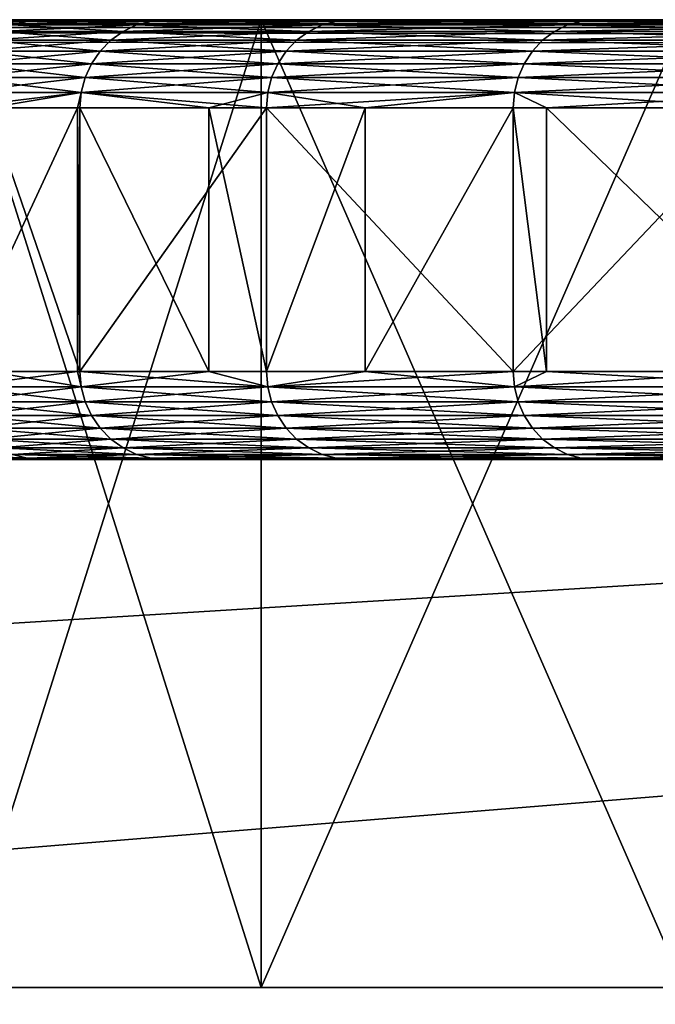
# Model space of a CAD drawing. Extents: x 0 to 600, y 22 to 583.
# Drawn here: x 246 to 249, y 578 to 583 of the extents above; entities that cross this region are included whole.
import ezdxf

# ---------------------------------------------------------------- set-up
doc = ezdxf.new("R2010")
doc.units = 0

msp = doc.modelspace()

# ---------------------------------------------------------------- linework, layer by layer
for points in [[(40.738644, 583.410522, 96.335648), (40.738644, 583.410522, 259.986725), (291.339752, 583.410522, 63.499989)], [(291.339752, 583.410522, 63.499989), (290.603058, 583.410522, 61.920197), (40.738644, 583.410522, 96.335648)], [(40.738644, 583.410522, 96.335648), (290.603058, 583.410522, 61.920197), (290.151917, 583.410522, 60.236485)], [(40.738644, 583.410522, 96.335648), (290.151917, 583.410522, 60.236485), (40.738644, 583.410522, 55.422871)], [(40.738644, 583.410522, 55.422871), (290.151917, 583.410522, 60.236485), (290.000031, 583.410522, 58.499992)], [(40.738644, 583.410522, 55.422871), (290.000031, 583.410522, 58.499992), (159.795441, 583.410522, 40.738644)], [(245.404053, 583.410522, 312.538818), (293.572113, 583.410522, 66.160439), (40.738644, 583.410522, 259.986725)], [(40.738644, 583.410522, 259.986725), (293.572113, 583.410522, 66.160439), (292.339569, 583.410522, 64.927879)], [(40.738644, 583.410522, 259.986725), (292.339569, 583.410522, 64.927879), (291.339752, 583.410522, 63.499989)], [(61.339573, 583.410522, 551.072144), (247.142548, 583.410522, 343.495605), (245.404053, 583.410522, 337.461182)], [(62.572136, 583.410522, 549.839539), (252.58345, 583.410522, 354.793793), (61.339573, 583.410522, 551.072144)], [(61.339573, 583.410522, 551.072144), (252.58345, 583.410522, 354.793793), (249.545746, 583.410522, 349.297485)], [(61.339573, 583.410522, 551.072144), (249.545746, 583.410522, 349.297485), (247.142548, 583.410522, 343.495605)], [(287.538818, 583.410522, 379.595978), (281.504395, 583.410522, 377.857452), (62.572136, 583.410522, 549.839539)], [(62.572136, 583.410522, 549.839539), (281.504395, 583.410522, 377.857452), (275.702545, 583.410522, 375.454254)], [(64.000008, 583.410522, 548.839722), (300, 583.410522, 380.999969), (62.572136, 583.410522, 549.839539)], [(62.572136, 583.410522, 549.839539), (300, 583.410522, 380.999969), (293.72998, 583.410522, 380.647858)], [(62.572136, 583.410522, 549.839539), (293.72998, 583.410522, 380.647858), (287.538818, 583.410522, 379.595978)], [(275.702545, 583.410522, 375.454254), (270.206207, 583.410522, 372.416565), (62.572136, 583.410522, 549.839539)], [(62.572136, 583.410522, 549.839539), (270.206207, 583.410522, 372.416565), (265.084595, 583.410522, 368.782562)], [(62.572136, 583.410522, 549.839539), (265.084595, 583.410522, 368.782562), (260.402039, 583.410522, 364.597961)], [(260.402039, 583.410522, 364.597961), (256.217438, 583.410522, 359.915436), (62.572136, 583.410522, 549.839539)], [(62.572136, 583.410522, 549.839539), (256.217438, 583.410522, 359.915436), (252.58345, 583.410522, 354.793793)], [(324.297485, 583.410522, 375.454254), (318.495636, 583.410522, 377.857452), (64.000008, 583.410522, 548.839722)], [(64.000008, 583.410522, 548.839722), (318.495636, 583.410522, 377.857452), (312.461212, 583.410522, 379.595978)], [(312.461212, 583.410522, 379.595978), (306.27002, 583.410522, 380.647858), (64.000008, 583.410522, 548.839722)], [(64.000008, 583.410522, 548.839722), (306.27002, 583.410522, 380.647858), (300, 583.410522, 380.999969)], [(324.297485, 583.410522, 375.454254), (64.000008, 583.410522, 548.839722), (329.793823, 583.410522, 372.416565)], [(329.793823, 583.410522, 372.416565), (64.000008, 583.410522, 548.839722), (65.579819, 583.410522, 548.103088)], [(329.793823, 583.410522, 372.416565), (65.579819, 583.410522, 548.103088), (67.263527, 583.410522, 547.651917)], [(67.263527, 583.410522, 547.651917), (69.000008, 583.410522, 547.5), (329.793823, 583.410522, 372.416565)], [(521, 583.410522, 557.5), (69.000008, 583.410522, 547.5), (521.151917, 583.410522, 559.23645)], [(521.151917, 583.410522, 559.23645), (69.000008, 583.410522, 547.5), (70.736496, 583.410522, 547.651917)], [(521, 583.410522, 557.5), (521.151917, 583.410522, 555.763489), (69.000008, 583.410522, 547.5)], [(69.000008, 583.410522, 547.5), (521.151917, 583.410522, 555.763489), (521.603088, 583.410522, 554.079773)], [(69.000008, 583.410522, 547.5), (521.603088, 583.410522, 554.079773), (329.793823, 583.410522, 372.416565)], [(522.339783, 583.410522, 562.5), (70.736496, 583.410522, 547.651917), (500.116119, 583.410522, 599.761353)], [(500.116119, 583.410522, 599.761353), (70.736496, 583.410522, 547.651917), (72.420212, 583.410522, 548.103088)], [(521.151917, 583.410522, 559.23645), (70.736496, 583.410522, 547.651917), (521.603088, 583.410522, 560.920166)], [(521.603088, 583.410522, 560.920166), (70.736496, 583.410522, 547.651917), (522.339783, 583.410522, 562.5)], [(500.116119, 583.410522, 599.761353), (72.420212, 583.410522, 548.103088), (230.355682, 583.410522, 599.761353)], [(159.795441, 583.410522, 40.738644), (290.603058, 583.410522, 55.079788), (291.339752, 583.410522, 53.499996)], [(291.339752, 583.410522, 53.499996), (292.339569, 583.410522, 52.072109), (159.795441, 583.410522, 40.738644)], [(159.795441, 583.410522, 40.738644), (292.339569, 583.410522, 52.072109), (293.572113, 583.410522, 50.839542)], [(159.795441, 583.410522, 40.738644), (293.572113, 583.410522, 50.839542), (295.000031, 583.410522, 49.839737)], [(295.000031, 583.410522, 49.839737), (296.579803, 583.410522, 49.103081), (159.795441, 583.410522, 40.738644)], [(159.795441, 583.410522, 40.738644), (296.579803, 583.410522, 49.103081), (298.263519, 583.410522, 48.651905)], [(159.795441, 583.410522, 40.738644), (298.263519, 583.410522, 48.651905), (330.552429, 583.410522, 40.738644)], [(159.795441, 583.410522, 40.738644), (290.000031, 583.410522, 58.499992), (290.151917, 583.410522, 56.7635)], [(159.795441, 583.410522, 40.738644), (290.151917, 583.410522, 56.7635), (290.603058, 583.410522, 55.079788)], [(159.795441, 583.36554, 40.005535), (159.795441, 583.410522, 40.738644), (330.552429, 583.410522, 40.738644)], [(159.795441, 583.36554, 40.005535), (330.552429, 583.410522, 40.738644), (330.552429, 583.36554, 40.005535)], [(500.116119, 583.36554, 600.494507), (500.116119, 583.410522, 599.761353), (230.355682, 583.410522, 599.761353)], [(500.116119, 583.36554, 600.494507), (230.355682, 583.410522, 599.761353), (230.355682, 583.36554, 600.494507)], [(247.142548, 583.410522, 306.504364), (296.579803, 583.410522, 67.896935), (245.404053, 583.410522, 312.538818)], [(296.579803, 583.410522, 67.896935), (295.000031, 583.410522, 67.160248), (245.404053, 583.410522, 312.538818)], [(245.404053, 583.410522, 312.538818), (295.000031, 583.410522, 67.160248), (293.572113, 583.410522, 66.160439)], [(245.404053, 577.910461, 337.461182), (245.404053, 583.410522, 337.461182), (247.142548, 577.910461, 343.495605)], [(247.142548, 577.910461, 343.495605), (245.404053, 583.410522, 337.461182), (247.142548, 583.410522, 343.495605)], [(247.142548, 577.910461, 306.504364), (247.142548, 583.410522, 306.504364), (245.404053, 577.910461, 312.538818)], [(245.404053, 577.910461, 312.538818), (247.142548, 583.410522, 306.504364), (245.404053, 583.410522, 312.538818)], [(245.811188, 583.402893, 331.579712), (245.544205, 583.410522, 327.194489), (245.457458, 583.402893, 327.197968)], [(245.457458, 583.402893, 322.802002), (245.544205, 583.410522, 322.805481), (245.897385, 583.410522, 318.430756)], [(245.457458, 583.402893, 322.802002), (245.897385, 583.410522, 318.430756), (245.811188, 583.402893, 318.420288)], [(245.897385, 583.410522, 318.430756), (245.544205, 583.410522, 322.805481), (254.091171, 583.410522, 323.958099)], [(245.897385, 583.410522, 331.569244), (254.361862, 583.410522, 327.052124), (245.544205, 583.410522, 327.194489)], [(245.544205, 583.410522, 327.194489), (254.361862, 583.410522, 327.052124), (254.091171, 583.410522, 326.04187)], [(245.544205, 583.410522, 327.194489), (254.091171, 583.410522, 326.04187), (245.544205, 583.410522, 322.805481)], [(245.544205, 583.410522, 322.805481), (254.091171, 583.410522, 326.04187), (254.000015, 583.410522, 325)], [(245.544205, 583.410522, 322.805481), (254.000015, 583.410522, 325), (254.091171, 583.410522, 323.958099)], [(245.811188, 583.402893, 331.579712), (245.897385, 583.410522, 331.569244), (245.544205, 583.410522, 327.194489)], [(245.811188, 583.402893, 318.420288), (245.897385, 583.410522, 318.430756), (246.601425, 583.410522, 314.098602)], [(245.811188, 583.402893, 318.420288), (246.601425, 583.410522, 314.098602), (246.516342, 583.402893, 314.081207)], [(246.516342, 583.402893, 335.918762), (246.292419, 583.410522, 334), (245.811188, 583.402893, 331.579712)], [(245.811188, 583.402893, 331.579712), (246.292419, 583.410522, 334), (245.897385, 583.410522, 331.569244)], [(246.292419, 583.410522, 334), (254.803864, 583.410522, 328), (245.897385, 583.410522, 331.569244)], [(245.897385, 583.410522, 331.569244), (254.803864, 583.410522, 328), (254.361862, 583.410522, 327.052124)], [(254.091171, 583.410522, 323.958099), (254.361862, 583.410522, 322.947845), (245.897385, 583.410522, 318.430756)], [(245.897385, 583.410522, 318.430756), (254.361862, 583.410522, 322.947845), (254.803864, 583.410522, 322)], [(245.897385, 583.410522, 318.430756), (254.803864, 583.410522, 322), (246.601425, 583.410522, 314.098602)], [(246.292419, 583.410522, 334), (246.601425, 583.410522, 335.901367), (291, 583.410522, 334)], [(256.14328, 583.410522, 329.596252), (246.292419, 583.410522, 334), (257, 583.410522, 330.196136)], [(257, 583.410522, 330.196136), (246.292419, 583.410522, 334), (257.947906, 583.410522, 330.638153)], [(256.14328, 583.410522, 329.596252), (255.403763, 583.410522, 328.85672), (246.292419, 583.410522, 334)], [(246.292419, 583.410522, 334), (255.403763, 583.410522, 328.85672), (254.803864, 583.410522, 328)], [(291, 583.410522, 334), (260.000031, 583.410522, 331), (246.292419, 583.410522, 334)], [(246.292419, 583.410522, 334), (260.000031, 583.410522, 331), (258.95813, 583.410522, 330.908844)], [(246.292419, 583.410522, 334), (258.95813, 583.410522, 330.908844), (257.947906, 583.410522, 330.638153)], [(246.516342, 583.402893, 335.918762), (246.601425, 583.410522, 335.901367), (246.292419, 583.410522, 334)], [(246.516342, 583.402893, 314.081207), (246.601425, 583.410522, 314.098602), (247.651764, 583.410522, 309.837128)], [(246.516342, 583.402893, 314.081207), (247.651764, 583.410522, 309.837128), (247.56839, 583.402893, 309.812988)], [(247.56839, 583.402893, 340.187012), (246.601425, 583.410522, 335.901367), (246.516342, 583.402893, 335.918762)], [(291, 583.410522, 334), (246.601425, 583.410522, 335.901367), (247.651764, 583.410522, 340.162842)], [(246.601425, 583.410522, 314.098602), (254.803864, 583.410522, 322), (255.403763, 583.410522, 321.14328)], [(246.601425, 583.410522, 314.098602), (255.403763, 583.410522, 321.14328), (247.651764, 583.410522, 309.837128)], [(247.56839, 583.402893, 340.187012), (247.651764, 583.410522, 340.162842), (246.601425, 583.410522, 335.901367)], [(249.545746, 583.410522, 300.702515), (296.579803, 583.410522, 67.896935), (247.142548, 583.410522, 306.504364)], [(247.142548, 577.910461, 343.495605), (247.142548, 583.410522, 343.495605), (249.545746, 577.910461, 349.297485)], [(249.545746, 577.910461, 349.297485), (247.142548, 583.410522, 343.495605), (249.545746, 583.410522, 349.297485)], [(249.545746, 577.910461, 300.702515), (249.545746, 583.410522, 300.702515), (247.142548, 577.910461, 306.504364)], [(247.142548, 577.910461, 306.504364), (249.545746, 583.410522, 300.702515), (247.142548, 583.410522, 306.504364)], [(247.56839, 583.402893, 309.812988), (247.651764, 583.410522, 309.837128), (249.041626, 583.410522, 305.674011)], [(247.56839, 583.402893, 309.812988), (249.041626, 583.410522, 305.674011), (248.960449, 583.402893, 305.643219)], [(248.960449, 583.402893, 344.35675), (247.651764, 583.410522, 340.162842), (247.56839, 583.402893, 340.187012)], [(291, 583.410522, 334), (247.651764, 583.410522, 340.162842), (249.041626, 583.410522, 344.325958)], [(247.651764, 583.410522, 309.837128), (255.403763, 583.410522, 321.14328), (256.14328, 583.410522, 320.403717)], [(247.651764, 583.410522, 309.837128), (256.14328, 583.410522, 320.403717), (249.041626, 583.410522, 305.674011)], [(248.960449, 583.402893, 344.35675), (249.041626, 583.410522, 344.325958), (247.651764, 583.410522, 340.162842)], [(248.960449, 583.402893, 305.643219), (249.041626, 583.410522, 305.674011), (250.761963, 583.410522, 301.636261)], [(248.960449, 583.402893, 305.643219), (250.761963, 583.410522, 301.636261), (250.683517, 583.402893, 301.59903)], [(250.683517, 583.402893, 348.40094), (249.041626, 583.410522, 344.325958), (248.960449, 583.402893, 344.35675)], [(249.041626, 583.410522, 344.325958), (250.761963, 583.410522, 348.363739), (291, 583.410522, 334)], [(249.041626, 583.410522, 305.674011), (256.14328, 583.410522, 320.403717), (257, 583.410522, 319.803833)], [(249.041626, 583.410522, 305.674011), (257, 583.410522, 319.803833), (250.761963, 583.410522, 301.636261)], [(250.683517, 583.402893, 348.40094), (250.761963, 583.410522, 348.363739), (249.041626, 583.410522, 344.325958)], [(330.552429, 583.36554, 40.005535), (298.450989, 583.231323, 39.283424), (159.795441, 583.36554, 40.005535)], [(159.795441, 583.36554, 40.005535), (298.450989, 583.231323, 39.283424), (162.266678, 583.231323, 39.283424)], [(301.622192, 583.231323, 601.216553), (500.116119, 583.36554, 600.494507), (230.355682, 583.36554, 600.494507)], [(301.622192, 583.231323, 601.216553), (230.355682, 583.36554, 600.494507), (230.355682, 583.231323, 601.216553)], [(245.373337, 583.380371, 322.798615), (245.457458, 583.402893, 322.802002), (245.811188, 583.402893, 318.420288)], [(245.373337, 583.380371, 322.798615), (245.811188, 583.402893, 318.420288), (245.727615, 583.380371, 318.410126)], [(245.727615, 583.380371, 331.589844), (245.811188, 583.402893, 331.579712), (245.457458, 583.402893, 327.197968)], [(246.356476, 583.343506, 335.951385), (245.727615, 583.380371, 331.589844), (245.6492, 583.343506, 331.599396)], [(245.6492, 583.343506, 318.400635), (245.727615, 583.380371, 318.410126), (246.433868, 583.380371, 314.064392)], [(245.6492, 583.343506, 318.400635), (246.433868, 583.380371, 314.064392), (246.356476, 583.343506, 314.048584)], [(246.433868, 583.380371, 335.935608), (245.811188, 583.402893, 331.579712), (245.727615, 583.380371, 331.589844)], [(245.727615, 583.380371, 318.410126), (245.811188, 583.402893, 318.420288), (246.516342, 583.402893, 314.081207)], [(245.727615, 583.380371, 318.410126), (246.516342, 583.402893, 314.081207), (246.433868, 583.380371, 314.064392)], [(246.356476, 583.343506, 335.951385), (246.433868, 583.380371, 335.935608), (245.727615, 583.380371, 331.589844)], [(246.433868, 583.380371, 335.935608), (246.516342, 583.402893, 335.918762), (245.811188, 583.402893, 331.579712)], [(247.411636, 583.343506, 340.232391), (246.433868, 583.380371, 335.935608), (246.356476, 583.343506, 335.951385)], [(246.356476, 583.343506, 314.048584), (246.433868, 583.380371, 314.064392), (247.487518, 583.380371, 309.789581)], [(246.356476, 583.343506, 314.048584), (247.487518, 583.380371, 309.789581), (247.411636, 583.343506, 309.767609)], [(247.487518, 583.380371, 340.210449), (246.516342, 583.402893, 335.918762), (246.433868, 583.380371, 335.935608)], [(246.433868, 583.380371, 314.064392), (246.516342, 583.402893, 314.081207), (247.56839, 583.402893, 309.812988)], [(246.433868, 583.380371, 314.064392), (247.56839, 583.402893, 309.812988), (247.487518, 583.380371, 309.789581)], [(247.411636, 583.343506, 340.232391), (247.487518, 583.380371, 340.210449), (246.433868, 583.380371, 335.935608)], [(247.487518, 583.380371, 340.210449), (247.56839, 583.402893, 340.187012), (246.516342, 583.402893, 335.918762)], [(248.807877, 583.343506, 344.414612), (247.487518, 583.380371, 340.210449), (247.411636, 583.343506, 340.232391)], [(247.411636, 583.343506, 309.767609), (247.487518, 583.380371, 309.789581), (248.881729, 583.380371, 305.613403)], [(247.411636, 583.343506, 309.767609), (248.881729, 583.380371, 305.613403), (248.807877, 583.343506, 305.585388)], [(248.881729, 583.380371, 344.386597), (247.56839, 583.402893, 340.187012), (247.487518, 583.380371, 340.210449)], [(247.487518, 583.380371, 309.789581), (247.56839, 583.402893, 309.812988), (248.960449, 583.402893, 305.643219)], [(247.487518, 583.380371, 309.789581), (248.960449, 583.402893, 305.643219), (248.881729, 583.380371, 305.613403)], [(248.807877, 583.343506, 344.414612), (248.881729, 583.380371, 344.386597), (247.487518, 583.380371, 340.210449)], [(248.881729, 583.380371, 344.386597), (248.960449, 583.402893, 344.35675), (247.56839, 583.402893, 340.187012)], [(250.536087, 583.343506, 348.470917), (248.881729, 583.380371, 344.386597), (248.807877, 583.343506, 344.414612)], [(248.807877, 583.343506, 305.585388), (248.881729, 583.380371, 305.613403), (250.607468, 583.380371, 301.562927)], [(248.807877, 583.343506, 305.585388), (250.607468, 583.380371, 301.562927), (250.536087, 583.343506, 301.529083)], [(250.607468, 583.380371, 348.437042), (248.960449, 583.402893, 344.35675), (248.881729, 583.380371, 344.386597)], [(248.881729, 583.380371, 305.613403), (248.960449, 583.402893, 305.643219), (250.683517, 583.402893, 301.59903)], [(248.881729, 583.380371, 305.613403), (250.683517, 583.402893, 301.59903), (250.607468, 583.380371, 301.562927)], [(250.536087, 583.343506, 348.470917), (250.607468, 583.380371, 348.437042), (248.881729, 583.380371, 344.386597)], [(250.607468, 583.380371, 348.437042), (250.683517, 583.402893, 348.40094), (248.960449, 583.402893, 344.35675)], [(246.28653, 583.293518, 335.965698), (245.6492, 583.343506, 331.599396), (245.578323, 583.293518, 331.608002)], [(245.578323, 583.293518, 318.391998), (245.6492, 583.343506, 318.400635), (246.356476, 583.343506, 314.048584)], [(245.578323, 583.293518, 318.391998), (246.356476, 583.343506, 314.048584), (246.28653, 583.293518, 314.034302)], [(246.28653, 583.293518, 335.965698), (246.356476, 583.343506, 335.951385), (245.6492, 583.343506, 331.599396)], [(247.343063, 583.293518, 340.252258), (246.356476, 583.343506, 335.951385), (246.28653, 583.293518, 335.965698)], [(246.28653, 583.293518, 314.034302), (246.356476, 583.343506, 314.048584), (247.411636, 583.343506, 309.767609)], [(246.28653, 583.293518, 314.034302), (247.411636, 583.343506, 309.767609), (247.343063, 583.293518, 309.747711)], [(247.343063, 583.293518, 340.252258), (247.411636, 583.343506, 340.232391), (246.356476, 583.343506, 335.951385)], [(248.741119, 583.293518, 344.439911), (247.411636, 583.343506, 340.232391), (247.343063, 583.293518, 340.252258)], [(247.343063, 583.293518, 309.747711), (247.411636, 583.343506, 309.767609), (248.807877, 583.343506, 305.585388)], [(247.343063, 583.293518, 309.747711), (248.807877, 583.343506, 305.585388), (248.741119, 583.293518, 305.560059)], [(248.741119, 583.293518, 344.439911), (248.807877, 583.343506, 344.414612), (247.411636, 583.343506, 340.232391)], [(250.471588, 583.293518, 348.501495), (248.807877, 583.343506, 344.414612), (248.741119, 583.293518, 344.439911)], [(248.741119, 583.293518, 305.560059), (248.807877, 583.343506, 305.585388), (250.536087, 583.343506, 301.529083)], [(248.741119, 583.293518, 305.560059), (250.536087, 583.343506, 301.529083), (250.471588, 583.293518, 301.498474)], [(250.471588, 583.293518, 348.501495), (250.536087, 583.343506, 348.470917), (248.807877, 583.343506, 344.414612)], [(246.226135, 583.231873, 335.977997), (245.578323, 583.293518, 331.608002), (245.517151, 583.231873, 331.615417)], [(245.517151, 583.231873, 318.384583), (245.578323, 583.293518, 318.391998), (246.28653, 583.293518, 314.034302)], [(245.517151, 583.231873, 318.384583), (246.28653, 583.293518, 314.034302), (246.226135, 583.231873, 314.021973)], [(246.226135, 583.231873, 335.977997), (246.28653, 583.293518, 335.965698), (245.578323, 583.293518, 331.608002)], [(247.283875, 583.231873, 340.269409), (246.28653, 583.293518, 335.965698), (246.226135, 583.231873, 335.977997)], [(246.226135, 583.231873, 314.021973), (246.28653, 583.293518, 314.034302), (247.343063, 583.293518, 309.747711)], [(246.226135, 583.231873, 314.021973), (247.343063, 583.293518, 309.747711), (247.283875, 583.231873, 309.730591)], [(247.283875, 583.231873, 340.269409), (247.343063, 583.293518, 340.252258), (246.28653, 583.293518, 335.965698)], [(248.683502, 583.231873, 344.461761), (247.343063, 583.293518, 340.252258), (247.283875, 583.231873, 340.269409)], [(247.283875, 583.231873, 309.730591), (247.343063, 583.293518, 309.747711), (248.741119, 583.293518, 305.560059)], [(247.283875, 583.231873, 309.730591), (248.741119, 583.293518, 305.560059), (248.683502, 583.231873, 305.538208)], [(248.683502, 583.231873, 344.461761), (248.741119, 583.293518, 344.439911), (247.343063, 583.293518, 340.252258)], [(250.415924, 583.231873, 348.527924), (248.741119, 583.293518, 344.439911), (248.683502, 583.231873, 344.461761)], [(248.683502, 583.231873, 305.538208), (248.741119, 583.293518, 305.560059), (250.471588, 583.293518, 301.498474)], [(248.683502, 583.231873, 305.538208), (250.471588, 583.293518, 301.498474), (250.415924, 583.231873, 301.472046)], [(250.415924, 583.231873, 348.527924), (250.471588, 583.293518, 348.501495), (248.741119, 583.293518, 344.439911)], [(148.412552, 573.978516, 2.272397), (162.266678, 583.231323, 39.283424), (298.450989, 583.231323, 39.283424)], [(298.450989, 583.231323, 39.283424), (298.300659, 573.978516, 2.272397), (148.412552, 573.978516, 2.272397)], [(230.355682, 583.231323, 601.216553), (187.532501, 573.978516, 638.2276), (301.622192, 583.231323, 601.216553)], [(301.622192, 583.231323, 601.216553), (187.532501, 573.978516, 638.2276), (299.934357, 573.978516, 638.2276)], [(246.17717, 583.160461, 335.988007), (245.517151, 583.231873, 331.615417), (245.467514, 583.160461, 331.621429)], [(245.467514, 583.160461, 318.378571), (245.517151, 583.231873, 318.384583), (246.226135, 583.231873, 314.021973)], [(245.467514, 583.160461, 318.378571), (246.226135, 583.231873, 314.021973), (246.17717, 583.160461, 314.011993)], [(246.17717, 583.160461, 335.988007), (246.226135, 583.231873, 335.977997), (245.517151, 583.231873, 331.615417)], [(247.23587, 583.160461, 340.283295), (246.226135, 583.231873, 335.977997), (246.17717, 583.160461, 335.988007)], [(246.17717, 583.160461, 314.011993), (246.226135, 583.231873, 314.021973), (247.283875, 583.231873, 309.730591)], [(246.17717, 583.160461, 314.011993), (247.283875, 583.231873, 309.730591), (247.23587, 583.160461, 309.716675)], [(247.23587, 583.160461, 340.283295), (247.283875, 583.231873, 340.269409), (246.226135, 583.231873, 335.977997)], [(248.636749, 583.160461, 344.479492), (247.283875, 583.231873, 340.269409), (247.23587, 583.160461, 340.283295)], [(247.23587, 583.160461, 309.716675), (247.283875, 583.231873, 309.730591), (248.683502, 583.231873, 305.538208)], [(247.23587, 583.160461, 309.716675), (248.683502, 583.231873, 305.538208), (248.636749, 583.160461, 305.520477)], [(248.636749, 583.160461, 344.479492), (248.683502, 583.231873, 344.461761), (247.283875, 583.231873, 340.269409)], [(250.370773, 583.160461, 348.549377), (248.683502, 583.231873, 344.461761), (248.636749, 583.160461, 344.479492)], [(248.636749, 583.160461, 305.520477), (248.683502, 583.231873, 305.538208), (250.415924, 583.231873, 301.472046)], [(248.636749, 583.160461, 305.520477), (250.415924, 583.231873, 301.472046), (250.370773, 583.160461, 301.450623)], [(250.370773, 583.160461, 348.549377), (250.415924, 583.231873, 348.527924), (248.683502, 583.231873, 344.461761)], [(246.141083, 583.081482, 335.995361), (245.467514, 583.160461, 331.621429), (245.430954, 583.081482, 331.625885)], [(245.430954, 583.081482, 318.374084), (245.467514, 583.160461, 318.378571), (246.17717, 583.160461, 314.011993)], [(245.430954, 583.081482, 318.374084), (246.17717, 583.160461, 314.011993), (246.141083, 583.081482, 314.004608)], [(246.141083, 583.081482, 335.995361), (246.17717, 583.160461, 335.988007), (245.467514, 583.160461, 331.621429)], [(247.20047, 583.081482, 340.293549), (246.17717, 583.160461, 335.988007), (246.141083, 583.081482, 335.995361)], [(246.141083, 583.081482, 314.004608), (246.17717, 583.160461, 314.011993), (247.23587, 583.160461, 309.716675)], [(246.141083, 583.081482, 314.004608), (247.23587, 583.160461, 309.716675), (247.20047, 583.081482, 309.706421)], [(247.20047, 583.081482, 340.293549), (247.23587, 583.160461, 340.283295), (246.17717, 583.160461, 335.988007)], [(248.60231, 583.081482, 344.492584), (247.23587, 583.160461, 340.283295), (247.20047, 583.081482, 340.293549)], [(247.20047, 583.081482, 309.706421), (247.23587, 583.160461, 309.716675), (248.636749, 583.160461, 305.520477)], [(247.20047, 583.081482, 309.706421), (248.636749, 583.160461, 305.520477), (248.60231, 583.081482, 305.507416)], [(248.60231, 583.081482, 344.492584), (248.636749, 583.160461, 344.479492), (247.23587, 583.160461, 340.283295)], [(250.337479, 583.081482, 348.565155), (248.636749, 583.160461, 344.479492), (248.60231, 583.081482, 344.492584)], [(248.60231, 583.081482, 305.507416), (248.636749, 583.160461, 305.520477), (250.370773, 583.160461, 301.450623)], [(248.60231, 583.081482, 305.507416), (250.370773, 583.160461, 301.450623), (250.337479, 583.081482, 301.434814)], [(250.337479, 583.081482, 348.565155), (250.370773, 583.160461, 348.549377), (248.636749, 583.160461, 344.479492)], [(246.118958, 582.997314, 335.999878), (245.430954, 583.081482, 331.625885), (245.408569, 582.997314, 331.628601)], [(245.408569, 582.997314, 318.371399), (245.430954, 583.081482, 318.374084), (246.141083, 583.081482, 314.004608)], [(245.408569, 582.997314, 318.371399), (246.141083, 583.081482, 314.004608), (246.118958, 582.997314, 314.000092)], [(246.118958, 582.997314, 335.999878), (246.141083, 583.081482, 335.995361), (245.430954, 583.081482, 331.625885)], [(247.178802, 582.997314, 340.299835), (246.141083, 583.081482, 335.995361), (246.118958, 582.997314, 335.999878)], [(246.118958, 582.997314, 314.000092), (246.141083, 583.081482, 314.004608), (247.20047, 583.081482, 309.706421)], [(246.118958, 582.997314, 314.000092), (247.20047, 583.081482, 309.706421), (247.178802, 582.997314, 309.700134)], [(247.178802, 582.997314, 340.299835), (247.20047, 583.081482, 340.293549), (246.141083, 583.081482, 335.995361)], [(248.581223, 582.997314, 344.50058), (247.20047, 583.081482, 340.293549), (247.178802, 582.997314, 340.299835)], [(247.178802, 582.997314, 309.700134), (247.20047, 583.081482, 309.706421), (248.60231, 583.081482, 305.507416)], [(247.178802, 582.997314, 309.700134), (248.60231, 583.081482, 305.507416), (248.581223, 582.997314, 305.49942)], [(248.581223, 582.997314, 344.50058), (248.60231, 583.081482, 344.492584), (247.20047, 583.081482, 340.293549)], [(250.317093, 582.997314, 348.574829), (248.60231, 583.081482, 344.492584), (248.581223, 582.997314, 344.50058)], [(248.581223, 582.997314, 305.49942), (248.60231, 583.081482, 305.507416), (250.337479, 583.081482, 301.434814)], [(248.581223, 582.997314, 305.49942), (250.337479, 583.081482, 301.434814), (250.317093, 582.997314, 301.425171)], [(250.317093, 582.997314, 348.574829), (250.337479, 583.081482, 348.565155), (248.60231, 583.081482, 344.492584)], [(245.408569, 582.997314, 331.628601), (245.401031, 582.910461, 331.629517), (246.118958, 582.997314, 335.999878)], [(246.118958, 582.997314, 335.999878), (245.401031, 582.910461, 331.629517), (246.098602, 582.910461, 335.921967)], [(245.594772, 582.910461, 317.178375), (245.408569, 582.997314, 318.371399), (246.118958, 582.997314, 314.000092)], [(246.118958, 582.997314, 314.000092), (246.111526, 582.910461, 313.998566), (245.594772, 582.910461, 317.178375)], [(246.098602, 582.910461, 335.921967), (246.111526, 582.910461, 336.001404), (246.118958, 582.997314, 335.999878)], [(246.118958, 582.997314, 314.000092), (246.843933, 582.910461, 311.0271), (246.111526, 582.910461, 313.998566)], [(246.118958, 582.997314, 335.999878), (246.111526, 582.910461, 336.001404), (247.171524, 582.910461, 340.301971)], [(247.178802, 582.997314, 309.700134), (246.843933, 582.910461, 311.0271), (246.118958, 582.997314, 314.000092)], [(246.118958, 582.997314, 335.999878), (247.171524, 582.910461, 340.301971), (247.178802, 582.997314, 340.299835)], [(247.178802, 582.997314, 309.700134), (247.171524, 582.910461, 309.698059), (246.843933, 582.910461, 311.0271)], [(248.581223, 582.997314, 305.49942), (248.574127, 582.910461, 305.496735), (247.171524, 582.910461, 309.698059)], [(248.581223, 582.997314, 305.49942), (247.171524, 582.910461, 309.698059), (247.178802, 582.997314, 309.700134)], [(247.178802, 582.997314, 340.299835), (247.171524, 582.910461, 340.301971), (247.732513, 582.910461, 341.982361)], [(247.178802, 582.997314, 340.299835), (247.732513, 582.910461, 341.982361), (248.581223, 582.997314, 344.50058)], [(248.581223, 582.997314, 344.50058), (247.732513, 582.910461, 341.982361), (248.574127, 582.910461, 344.503265)], [(248.763443, 582.910461, 305.052368), (248.574127, 582.910461, 305.496735), (248.581223, 582.997314, 305.49942)], [(248.581223, 582.997314, 344.50058), (248.574127, 582.910461, 344.503265), (249.994659, 582.910461, 347.837433)], [(248.763443, 582.910461, 305.052368), (248.581223, 582.997314, 305.49942), (250.317093, 582.997314, 301.425171)], [(249.994659, 582.910461, 347.837433), (250.317093, 582.997314, 348.574829), (248.581223, 582.997314, 344.50058)], [(250.317093, 582.997314, 301.425171), (250.310242, 582.910461, 301.421906), (248.763443, 582.910461, 305.052368)], [(246.098602, 581.410461, 335.921967), (246.098602, 582.910461, 335.921967), (245.401031, 581.410461, 331.629517)], [(245.401031, 581.410461, 331.629517), (246.098602, 582.910461, 335.921967), (245.401031, 582.910461, 331.629517)], [(245.594772, 581.410461, 317.178375), (245.594772, 582.910461, 317.178375), (246.111526, 581.410461, 313.998566)], [(246.111526, 581.410461, 313.998566), (245.594772, 582.910461, 317.178375), (246.111526, 582.910461, 313.998566)], [(246.111526, 581.410461, 336.001404), (246.111526, 582.910461, 336.001404), (246.098602, 581.410461, 335.921967)], [(246.098602, 581.410461, 335.921967), (246.111526, 582.910461, 336.001404), (246.098602, 582.910461, 335.921967)], [(247.171524, 581.410461, 340.301971), (247.171524, 582.910461, 340.301971), (246.111526, 581.410461, 336.001404)], [(246.111526, 581.410461, 336.001404), (247.171524, 582.910461, 340.301971), (246.111526, 582.910461, 336.001404)], [(246.111526, 581.410461, 313.998566), (246.111526, 582.910461, 313.998566), (246.843933, 581.410461, 311.0271)], [(246.843933, 581.410461, 311.0271), (246.111526, 582.910461, 313.998566), (246.843933, 582.910461, 311.0271)], [(246.843933, 581.410461, 311.0271), (246.843933, 582.910461, 311.0271), (247.171524, 581.410461, 309.698059)], [(247.171524, 581.410461, 309.698059), (246.843933, 582.910461, 311.0271), (247.171524, 582.910461, 309.698059)], [(247.732513, 581.410461, 341.982361), (247.732513, 582.910461, 341.982361), (247.171524, 581.410461, 340.301971)], [(247.171524, 581.410461, 340.301971), (247.732513, 582.910461, 341.982361), (247.171524, 582.910461, 340.301971)], [(247.171524, 581.410461, 309.698059), (247.171524, 582.910461, 309.698059), (248.574127, 581.410461, 305.496735)], [(248.574127, 581.410461, 305.496735), (247.171524, 582.910461, 309.698059), (248.574127, 582.910461, 305.496735)], [(248.574127, 581.410461, 344.503265), (248.574127, 582.910461, 344.503265), (247.732513, 581.410461, 341.982361)], [(247.732513, 581.410461, 341.982361), (248.574127, 582.910461, 344.503265), (247.732513, 582.910461, 341.982361)], [(249.994659, 581.410461, 347.837433), (249.994659, 582.910461, 347.837433), (248.574127, 581.410461, 344.503265)], [(248.574127, 581.410461, 344.503265), (249.994659, 582.910461, 347.837433), (248.574127, 582.910461, 344.503265)], [(248.574127, 581.410461, 305.496735), (248.574127, 582.910461, 305.496735), (248.763443, 581.410461, 305.052368)], [(248.763443, 581.410461, 305.052368), (248.574127, 582.910461, 305.496735), (248.763443, 582.910461, 305.052368)], [(248.763443, 581.410461, 305.052368), (248.763443, 582.910461, 305.052368), (250.310242, 581.410461, 301.421906)], [(250.310242, 581.410461, 301.421906), (248.763443, 582.910461, 305.052368), (250.310242, 582.910461, 301.421906)], [(246.098602, 581.410461, 335.921967), (245.401031, 581.410461, 331.629517), (245.408569, 581.323608, 331.628601)], [(245.408569, 581.323608, 318.371399), (245.594772, 581.410461, 317.178375), (246.118958, 581.323608, 314.000092)], [(246.118958, 581.323608, 335.999878), (246.098602, 581.410461, 335.921967), (245.408569, 581.323608, 331.628601)], [(245.594772, 581.410461, 317.178375), (246.111526, 581.410461, 313.998566), (246.118958, 581.323608, 314.000092)], [(246.111526, 581.410461, 336.001404), (246.098602, 581.410461, 335.921967), (246.118958, 581.323608, 335.999878)], [(246.843933, 581.410461, 311.0271), (246.118958, 581.323608, 314.000092), (246.111526, 581.410461, 313.998566)], [(246.118958, 581.323608, 335.999878), (247.178802, 581.323608, 340.299835), (246.111526, 581.410461, 336.001404)], [(246.111526, 581.410461, 336.001404), (247.178802, 581.323608, 340.299835), (247.171524, 581.410461, 340.301971)], [(247.178802, 581.323608, 309.700134), (246.118958, 581.323608, 314.000092), (246.843933, 581.410461, 311.0271)], [(246.843933, 581.410461, 311.0271), (247.171524, 581.410461, 309.698059), (247.178802, 581.323608, 309.700134)], [(247.732513, 581.410461, 341.982361), (247.171524, 581.410461, 340.301971), (247.178802, 581.323608, 340.299835)], [(248.574127, 581.410461, 305.496735), (247.178802, 581.323608, 309.700134), (247.171524, 581.410461, 309.698059)], [(248.581223, 581.323608, 305.49942), (247.178802, 581.323608, 309.700134), (248.574127, 581.410461, 305.496735)], [(247.178802, 581.323608, 340.299835), (248.581223, 581.323608, 344.50058), (247.732513, 581.410461, 341.982361)], [(247.732513, 581.410461, 341.982361), (248.581223, 581.323608, 344.50058), (248.574127, 581.410461, 344.503265)], [(249.994659, 581.410461, 347.837433), (248.574127, 581.410461, 344.503265), (248.581223, 581.323608, 344.50058)], [(248.574127, 581.410461, 305.496735), (248.763443, 581.410461, 305.052368), (248.581223, 581.323608, 305.49942)], [(248.581223, 581.323608, 305.49942), (248.763443, 581.410461, 305.052368), (250.317093, 581.323608, 301.425171)], [(250.317093, 581.323608, 348.574829), (249.994659, 581.410461, 347.837433), (248.581223, 581.323608, 344.50058)], [(248.763443, 581.410461, 305.052368), (250.310242, 581.410461, 301.421906), (250.317093, 581.323608, 301.425171)], [(245.408569, 581.323608, 318.371399), (246.118958, 581.323608, 314.000092), (245.430954, 581.239441, 318.374084)], [(246.118958, 581.323608, 335.999878), (245.408569, 581.323608, 331.628601), (246.141083, 581.239441, 335.995361)], [(246.141083, 581.239441, 335.995361), (245.408569, 581.323608, 331.628601), (245.430954, 581.239441, 331.625885)], [(245.430954, 581.239441, 318.374084), (246.118958, 581.323608, 314.000092), (246.141083, 581.239441, 314.004608)], [(247.178802, 581.323608, 309.700134), (246.141083, 581.239441, 314.004608), (246.118958, 581.323608, 314.000092)], [(246.141083, 581.239441, 335.995361), (247.20047, 581.239441, 340.293549), (246.118958, 581.323608, 335.999878)], [(246.118958, 581.323608, 335.999878), (247.20047, 581.239441, 340.293549), (247.178802, 581.323608, 340.299835)], [(247.20047, 581.239441, 309.706421), (246.141083, 581.239441, 314.004608), (247.178802, 581.323608, 309.700134)], [(248.581223, 581.323608, 305.49942), (247.20047, 581.239441, 309.706421), (247.178802, 581.323608, 309.700134)], [(247.20047, 581.239441, 340.293549), (248.60231, 581.239441, 344.492584), (247.178802, 581.323608, 340.299835)], [(247.178802, 581.323608, 340.299835), (248.60231, 581.239441, 344.492584), (248.581223, 581.323608, 344.50058)], [(248.60231, 581.239441, 305.507416), (247.20047, 581.239441, 309.706421), (248.581223, 581.323608, 305.49942)], [(248.581223, 581.323608, 305.49942), (250.317093, 581.323608, 301.425171), (248.60231, 581.239441, 305.507416)], [(250.317093, 581.323608, 348.574829), (248.581223, 581.323608, 344.50058), (250.337479, 581.239441, 348.565155)], [(250.337479, 581.239441, 348.565155), (248.581223, 581.323608, 344.50058), (248.60231, 581.239441, 344.492584)], [(248.60231, 581.239441, 305.507416), (250.317093, 581.323608, 301.425171), (250.337479, 581.239441, 301.434814)], [(245.430954, 581.239441, 318.374084), (246.141083, 581.239441, 314.004608), (245.467514, 581.160461, 318.378571)], [(246.141083, 581.239441, 335.995361), (245.430954, 581.239441, 331.625885), (246.17717, 581.160461, 335.988007)], [(246.17717, 581.160461, 335.988007), (245.430954, 581.239441, 331.625885), (245.467514, 581.160461, 331.621429)], [(245.467514, 581.160461, 318.378571), (246.141083, 581.239441, 314.004608), (246.17717, 581.160461, 314.011993)], [(247.20047, 581.239441, 309.706421), (246.17717, 581.160461, 314.011993), (246.141083, 581.239441, 314.004608)], [(246.17717, 581.160461, 335.988007), (247.23587, 581.160461, 340.283295), (246.141083, 581.239441, 335.995361)], [(246.141083, 581.239441, 335.995361), (247.23587, 581.160461, 340.283295), (247.20047, 581.239441, 340.293549)], [(247.23587, 581.160461, 309.716675), (246.17717, 581.160461, 314.011993), (247.20047, 581.239441, 309.706421)], [(248.60231, 581.239441, 305.507416), (247.23587, 581.160461, 309.716675), (247.20047, 581.239441, 309.706421)], [(247.23587, 581.160461, 340.283295), (248.636749, 581.160461, 344.479492), (247.20047, 581.239441, 340.293549)], [(247.20047, 581.239441, 340.293549), (248.636749, 581.160461, 344.479492), (248.60231, 581.239441, 344.492584)], [(248.636749, 581.160461, 305.520477), (247.23587, 581.160461, 309.716675), (248.60231, 581.239441, 305.507416)], [(248.60231, 581.239441, 305.507416), (250.337479, 581.239441, 301.434814), (248.636749, 581.160461, 305.520477)], [(250.337479, 581.239441, 348.565155), (248.60231, 581.239441, 344.492584), (250.370773, 581.160461, 348.549377)], [(250.370773, 581.160461, 348.549377), (248.60231, 581.239441, 344.492584), (248.636749, 581.160461, 344.479492)], [(248.636749, 581.160461, 305.520477), (250.337479, 581.239441, 301.434814), (250.370773, 581.160461, 301.450623)], [(245.467514, 581.160461, 318.378571), (246.17717, 581.160461, 314.011993), (245.517151, 581.08905, 318.384583)], [(246.17717, 581.160461, 335.988007), (245.467514, 581.160461, 331.621429), (246.226135, 581.08905, 335.977997)], [(246.226135, 581.08905, 335.977997), (245.467514, 581.160461, 331.621429), (245.517151, 581.08905, 331.615417)], [(245.517151, 581.08905, 318.384583), (246.17717, 581.160461, 314.011993), (246.226135, 581.08905, 314.021973)], [(247.23587, 581.160461, 309.716675), (246.226135, 581.08905, 314.021973), (246.17717, 581.160461, 314.011993)], [(246.226135, 581.08905, 335.977997), (247.283875, 581.08905, 340.269409), (246.17717, 581.160461, 335.988007)], [(246.17717, 581.160461, 335.988007), (247.283875, 581.08905, 340.269409), (247.23587, 581.160461, 340.283295)], [(247.283875, 581.08905, 309.730591), (246.226135, 581.08905, 314.021973), (247.23587, 581.160461, 309.716675)], [(248.636749, 581.160461, 305.520477), (247.283875, 581.08905, 309.730591), (247.23587, 581.160461, 309.716675)], [(247.283875, 581.08905, 340.269409), (248.683502, 581.08905, 344.461761), (247.23587, 581.160461, 340.283295)], [(247.23587, 581.160461, 340.283295), (248.683502, 581.08905, 344.461761), (248.636749, 581.160461, 344.479492)], [(248.683502, 581.08905, 305.538208), (247.283875, 581.08905, 309.730591), (248.636749, 581.160461, 305.520477)], [(248.636749, 581.160461, 305.520477), (250.370773, 581.160461, 301.450623), (248.683502, 581.08905, 305.538208)], [(250.370773, 581.160461, 348.549377), (248.636749, 581.160461, 344.479492), (250.415924, 581.08905, 348.527924)], [(250.415924, 581.08905, 348.527924), (248.636749, 581.160461, 344.479492), (248.683502, 581.08905, 344.461761)], [(248.683502, 581.08905, 305.538208), (250.370773, 581.160461, 301.450623), (250.415924, 581.08905, 301.472046)], [(245.517151, 581.08905, 318.384583), (246.226135, 581.08905, 314.021973), (245.578323, 581.027466, 318.391998)], [(246.226135, 581.08905, 335.977997), (245.517151, 581.08905, 331.615417), (246.28653, 581.027466, 335.965698)], [(246.28653, 581.027466, 335.965698), (245.517151, 581.08905, 331.615417), (245.578323, 581.027466, 331.608002)], [(245.578323, 581.027466, 318.391998), (246.226135, 581.08905, 314.021973), (246.28653, 581.027466, 314.034302)], [(247.283875, 581.08905, 309.730591), (246.28653, 581.027466, 314.034302), (246.226135, 581.08905, 314.021973)], [(246.28653, 581.027466, 335.965698), (247.343063, 581.027466, 340.252258), (246.226135, 581.08905, 335.977997)], [(246.226135, 581.08905, 335.977997), (247.343063, 581.027466, 340.252258), (247.283875, 581.08905, 340.269409)], [(247.343063, 581.027466, 309.747711), (246.28653, 581.027466, 314.034302), (247.283875, 581.08905, 309.730591)], [(248.683502, 581.08905, 305.538208), (247.343063, 581.027466, 309.747711), (247.283875, 581.08905, 309.730591)], [(247.343063, 581.027466, 340.252258), (248.741119, 581.027466, 344.439911), (247.283875, 581.08905, 340.269409)], [(247.283875, 581.08905, 340.269409), (248.741119, 581.027466, 344.439911), (248.683502, 581.08905, 344.461761)], [(248.741119, 581.027466, 305.560059), (247.343063, 581.027466, 309.747711), (248.683502, 581.08905, 305.538208)], [(248.683502, 581.08905, 305.538208), (250.415924, 581.08905, 301.472046), (248.741119, 581.027466, 305.560059)], [(250.415924, 581.08905, 348.527924), (248.683502, 581.08905, 344.461761), (250.471588, 581.027466, 348.501495)], [(250.471588, 581.027466, 348.501495), (248.683502, 581.08905, 344.461761), (248.741119, 581.027466, 344.439911)], [(248.741119, 581.027466, 305.560059), (250.415924, 581.08905, 301.472046), (250.471588, 581.027466, 301.498474)], [(245.578323, 581.027466, 318.391998), (246.28653, 581.027466, 314.034302), (245.6492, 580.977417, 318.400635)], [(246.28653, 581.027466, 335.965698), (245.578323, 581.027466, 331.608002), (246.356476, 580.977417, 335.951385)], [(246.356476, 580.977417, 335.951385), (245.578323, 581.027466, 331.608002), (245.6492, 580.977417, 331.599396)], [(245.6492, 580.977417, 318.400635), (246.28653, 581.027466, 314.034302), (246.356476, 580.977417, 314.048584)], [(247.343063, 581.027466, 309.747711), (246.356476, 580.977417, 314.048584), (246.28653, 581.027466, 314.034302)], [(246.356476, 580.977417, 335.951385), (247.411636, 580.977417, 340.232391), (246.28653, 581.027466, 335.965698)], [(246.28653, 581.027466, 335.965698), (247.411636, 580.977417, 340.232391), (247.343063, 581.027466, 340.252258)], [(247.411636, 580.977417, 309.767609), (246.356476, 580.977417, 314.048584), (247.343063, 581.027466, 309.747711)], [(248.741119, 581.027466, 305.560059), (247.411636, 580.977417, 309.767609), (247.343063, 581.027466, 309.747711)], [(247.411636, 580.977417, 340.232391), (248.807877, 580.977417, 344.414612), (247.343063, 581.027466, 340.252258)], [(247.343063, 581.027466, 340.252258), (248.807877, 580.977417, 344.414612), (248.741119, 581.027466, 344.439911)], [(248.807877, 580.977417, 305.585388), (247.411636, 580.977417, 309.767609), (248.741119, 581.027466, 305.560059)], [(248.741119, 581.027466, 305.560059), (250.471588, 581.027466, 301.498474), (248.807877, 580.977417, 305.585388)], [(250.471588, 581.027466, 348.501495), (248.741119, 581.027466, 344.439911), (250.536087, 580.977417, 348.470917)], [(250.536087, 580.977417, 348.470917), (248.741119, 581.027466, 344.439911), (248.807877, 580.977417, 344.414612)], [(248.807877, 580.977417, 305.585388), (250.471588, 581.027466, 301.498474), (250.536087, 580.977417, 301.529083)], [(245.6492, 580.977417, 318.400635), (246.356476, 580.977417, 314.048584), (245.727615, 580.940613, 318.410126)], [(246.356476, 580.977417, 335.951385), (245.6492, 580.977417, 331.599396), (246.433868, 580.940613, 335.935608)], [(246.433868, 580.940613, 335.935608), (245.6492, 580.977417, 331.599396), (245.727615, 580.940613, 331.589844)], [(245.727615, 580.940613, 318.410126), (246.356476, 580.977417, 314.048584), (246.433868, 580.940613, 314.064392)], [(247.411636, 580.977417, 309.767609), (246.433868, 580.940613, 314.064392), (246.356476, 580.977417, 314.048584)], [(246.433868, 580.940613, 335.935608), (247.487518, 580.940613, 340.210449), (246.356476, 580.977417, 335.951385)], [(246.356476, 580.977417, 335.951385), (247.487518, 580.940613, 340.210449), (247.411636, 580.977417, 340.232391)], [(247.487518, 580.940613, 309.789581), (246.433868, 580.940613, 314.064392), (247.411636, 580.977417, 309.767609)], [(248.807877, 580.977417, 305.585388), (247.487518, 580.940613, 309.789581), (247.411636, 580.977417, 309.767609)], [(247.487518, 580.940613, 340.210449), (248.881729, 580.940613, 344.386597), (247.411636, 580.977417, 340.232391)], [(247.411636, 580.977417, 340.232391), (248.881729, 580.940613, 344.386597), (248.807877, 580.977417, 344.414612)], [(248.881729, 580.940613, 305.613403), (247.487518, 580.940613, 309.789581), (248.807877, 580.977417, 305.585388)], [(248.807877, 580.977417, 305.585388), (250.536087, 580.977417, 301.529083), (248.881729, 580.940613, 305.613403)], [(250.536087, 580.977417, 348.470917), (248.807877, 580.977417, 344.414612), (250.607468, 580.940613, 348.437042)], [(250.607468, 580.940613, 348.437042), (248.807877, 580.977417, 344.414612), (248.881729, 580.940613, 344.386597)], [(248.881729, 580.940613, 305.613403), (250.536087, 580.977417, 301.529083), (250.607468, 580.940613, 301.562927)], [(245.727615, 580.940613, 331.589844), (245.373337, 580.940613, 327.201355), (245.811188, 580.918091, 331.579712)], [(245.811188, 580.918091, 331.579712), (245.373337, 580.940613, 327.201355), (245.457458, 580.918091, 327.197968)], [(245.811188, 580.918091, 318.420288), (245.457458, 580.918091, 322.802002), (245.727615, 580.940613, 318.410126)], [(245.811188, 580.918091, 318.420288), (245.544205, 580.910461, 322.805481), (245.457458, 580.918091, 322.802002)], [(245.811188, 580.918091, 331.579712), (245.457458, 580.918091, 327.197968), (245.897385, 580.910461, 331.569244)], [(245.897385, 580.910461, 331.569244), (245.457458, 580.918091, 327.197968), (245.544205, 580.910461, 327.194489)], [(245.897385, 580.910461, 318.430756), (245.544205, 580.910461, 322.805481), (245.811188, 580.918091, 318.420288)], [(245.897385, 580.910461, 318.430756), (256.241241, 580.910461, 323.631927), (245.544205, 580.910461, 322.805481)], [(256.241241, 580.910461, 323.631927), (256.060791, 580.910461, 324.30542), (245.544205, 580.910461, 322.805481)], [(245.544205, 580.910461, 322.805481), (256.060791, 580.910461, 324.30542), (256, 580.910461, 325)], [(245.544205, 580.910461, 322.805481), (256, 580.910461, 325), (245.544205, 580.910461, 327.194489)], [(245.544205, 580.910461, 327.194489), (256, 580.910461, 325), (256.060791, 580.910461, 325.69458)], [(245.544205, 580.910461, 327.194489), (256.060791, 580.910461, 325.69458), (245.897385, 580.910461, 331.569244)], [(245.727615, 580.940613, 318.410126), (246.433868, 580.940613, 314.064392), (245.811188, 580.918091, 318.420288)], [(246.433868, 580.940613, 335.935608), (245.727615, 580.940613, 331.589844), (246.516342, 580.918091, 335.918762)], [(246.516342, 580.918091, 335.918762), (245.727615, 580.940613, 331.589844), (245.811188, 580.918091, 331.579712)], [(245.811188, 580.918091, 318.420288), (246.433868, 580.940613, 314.064392), (246.516342, 580.918091, 314.081207)], [(245.811188, 580.918091, 318.420288), (246.516342, 580.918091, 314.081207), (245.897385, 580.910461, 318.430756)], [(246.516342, 580.918091, 335.918762), (245.811188, 580.918091, 331.579712), (246.601425, 580.910461, 335.901367)], [(246.601425, 580.910461, 335.901367), (245.811188, 580.918091, 331.579712), (245.897385, 580.910461, 331.569244)], [(245.897385, 580.910461, 318.430756), (246.516342, 580.918091, 314.081207), (246.601425, 580.910461, 314.098602)], [(245.897385, 580.910461, 318.430756), (246.601425, 580.910461, 314.098602), (256.935822, 580.910461, 322.428864)], [(256.935822, 580.910461, 322.428864), (256.535919, 580.910461, 322.999969), (245.897385, 580.910461, 318.430756)], [(245.897385, 580.910461, 318.430756), (256.535919, 580.910461, 322.999969), (256.241241, 580.910461, 323.631927)], [(245.897385, 580.910461, 331.569244), (256.535919, 580.910461, 327), (246.601425, 580.910461, 335.901367)], [(245.897385, 580.910461, 331.569244), (256.060791, 580.910461, 325.69458), (256.241241, 580.910461, 326.368073)], [(245.897385, 580.910461, 331.569244), (256.241241, 580.910461, 326.368073), (256.535919, 580.910461, 327)], [(247.487518, 580.940613, 309.789581), (246.516342, 580.918091, 314.081207), (246.433868, 580.940613, 314.064392)], [(246.516342, 580.918091, 335.918762), (247.56839, 580.918091, 340.187012), (246.433868, 580.940613, 335.935608)], [(246.433868, 580.940613, 335.935608), (247.56839, 580.918091, 340.187012), (247.487518, 580.940613, 340.210449)], [(247.56839, 580.918091, 309.812988), (246.516342, 580.918091, 314.081207), (247.487518, 580.940613, 309.789581)], [(247.56839, 580.918091, 309.812988), (246.601425, 580.910461, 314.098602), (246.516342, 580.918091, 314.081207)], [(246.601425, 580.910461, 335.901367), (247.131012, 580.910461, 338.050018), (246.516342, 580.918091, 335.918762)], [(246.516342, 580.918091, 335.918762), (247.131012, 580.910461, 338.050018), (247.56839, 580.918091, 340.187012)], [(247.651764, 580.910461, 309.837128), (246.601425, 580.910461, 314.098602), (247.56839, 580.918091, 309.812988)], [(256.935822, 580.910461, 322.428864), (246.601425, 580.910461, 314.098602), (257.428864, 580.910461, 321.935791)], [(257.428864, 580.910461, 321.935791), (246.601425, 580.910461, 314.098602), (247.651764, 580.910461, 309.837128)], [(246.601425, 580.910461, 335.901367), (256.535919, 580.910461, 327), (256.935822, 580.910461, 327.571167)], [(246.601425, 580.910461, 335.901367), (256.935822, 580.910461, 327.571167), (247.131012, 580.910461, 338.050018)], [(247.131012, 580.910461, 338.050018), (247.651764, 580.910461, 340.162842), (247.56839, 580.918091, 340.187012)], [(247.651764, 580.910461, 340.162842), (247.131012, 580.910461, 338.050018), (282.218201, 580.910461, 338.050018)], [(258.000031, 580.910461, 328.464081), (258.631958, 580.910461, 328.758789), (247.131012, 580.910461, 338.050018)], [(247.131012, 580.910461, 338.050018), (256.935822, 580.910461, 327.571167), (257.428864, 580.910461, 328.064178)], [(247.131012, 580.910461, 338.050018), (257.428864, 580.910461, 328.064178), (258.000031, 580.910461, 328.464081)], [(258.631958, 580.910461, 328.758789), (259.30542, 580.910461, 328.93924), (247.131012, 580.910461, 338.050018)], [(247.131012, 580.910461, 338.050018), (259.30542, 580.910461, 328.93924), (260.000031, 580.910461, 329)], [(247.131012, 580.910461, 338.050018), (260.000031, 580.910461, 329), (282.218201, 580.910461, 338.050018)], [(248.881729, 580.940613, 305.613403), (247.56839, 580.918091, 309.812988), (247.487518, 580.940613, 309.789581)], [(247.56839, 580.918091, 340.187012), (248.960449, 580.918091, 344.35675), (247.487518, 580.940613, 340.210449)], [(247.487518, 580.940613, 340.210449), (248.960449, 580.918091, 344.35675), (248.881729, 580.940613, 344.386597)], [(248.960449, 580.918091, 305.643219), (247.56839, 580.918091, 309.812988), (248.881729, 580.940613, 305.613403)], [(248.960449, 580.918091, 305.643219), (247.651764, 580.910461, 309.837128), (247.56839, 580.918091, 309.812988)], [(247.651764, 580.910461, 340.162842), (249.041626, 580.910461, 344.325958), (247.56839, 580.918091, 340.187012)], [(247.56839, 580.918091, 340.187012), (249.041626, 580.910461, 344.325958), (248.960449, 580.918091, 344.35675)], [(249.041626, 580.910461, 305.674011), (247.651764, 580.910461, 309.837128), (248.960449, 580.918091, 305.643219)], [(282.218201, 580.910461, 338.050018), (249.041626, 580.910461, 344.325958), (247.651764, 580.910461, 340.162842)], [(257.428864, 580.910461, 321.935791), (247.651764, 580.910461, 309.837128), (258.000031, 580.910461, 321.535889)], [(258.000031, 580.910461, 321.535889), (247.651764, 580.910461, 309.837128), (249.041626, 580.910461, 305.674011)], [(248.881729, 580.940613, 305.613403), (250.607468, 580.940613, 301.562927), (248.960449, 580.918091, 305.643219)], [(250.607468, 580.940613, 348.437042), (248.881729, 580.940613, 344.386597), (250.683517, 580.918091, 348.40094)], [(250.683517, 580.918091, 348.40094), (248.881729, 580.940613, 344.386597), (248.960449, 580.918091, 344.35675)], [(248.960449, 580.918091, 305.643219), (250.607468, 580.940613, 301.562927), (250.683517, 580.918091, 301.59903)], [(248.960449, 580.918091, 305.643219), (250.683517, 580.918091, 301.59903), (249.041626, 580.910461, 305.674011)], [(250.683517, 580.918091, 348.40094), (248.960449, 580.918091, 344.35675), (250.761963, 580.910461, 348.363739)], [(250.761963, 580.910461, 348.363739), (248.960449, 580.918091, 344.35675), (249.041626, 580.910461, 344.325958)], [(249.041626, 580.910461, 305.674011), (250.683517, 580.918091, 301.59903), (250.761963, 580.910461, 301.636261)], [(282.218201, 580.910461, 338.050018), (250.761963, 580.910461, 348.363739), (249.041626, 580.910461, 344.325958)], [(258.000031, 580.910461, 321.535889), (249.041626, 580.910461, 305.674011), (258.631958, 580.910461, 321.241241)], [(258.631958, 580.910461, 321.241241), (249.041626, 580.910461, 305.674011), (250.761963, 580.910461, 301.636261)], [(244.352127, 577.910461, 318.730011), (244.000015, 577.910461, 325), (279.900024, 577.910461, 325)], [(279.900024, 577.910461, 325), (244.000015, 577.910461, 325), (244.352127, 577.910461, 331.27002)], [(279.900024, 577.910461, 325), (280.205383, 577.910461, 321.509674), (244.352127, 577.910461, 318.730011)], [(280.205383, 577.910461, 321.509674), (245.404053, 577.910461, 312.538818), (244.352127, 577.910461, 318.730011)], [(279.900024, 577.910461, 325), (244.352127, 577.910461, 331.27002), (280.205383, 577.910461, 328.490326)], [(280.205383, 577.910461, 328.490326), (244.352127, 577.910461, 331.27002), (245.404053, 577.910461, 337.461182)], [(280.205383, 577.910461, 321.509674), (247.142548, 577.910461, 306.504364), (245.404053, 577.910461, 312.538818)], [(280.205383, 577.910461, 328.490326), (245.404053, 577.910461, 337.461182), (281.112183, 577.910461, 331.874603)], [(281.112183, 577.910461, 331.874603), (245.404053, 577.910461, 337.461182), (247.142548, 577.910461, 343.495605)], [(281.112183, 577.910461, 318.125397), (249.545746, 577.910461, 300.702515), (247.142548, 577.910461, 306.504364)], [(281.112183, 577.910461, 318.125397), (247.142548, 577.910461, 306.504364), (280.205383, 577.910461, 321.509674)], [(281.112183, 577.910461, 331.874603), (247.142548, 577.910461, 343.495605), (249.545746, 577.910461, 349.297485)]]:
    msp.add_3dface(points)

doc.saveas('drawing.dxf')
